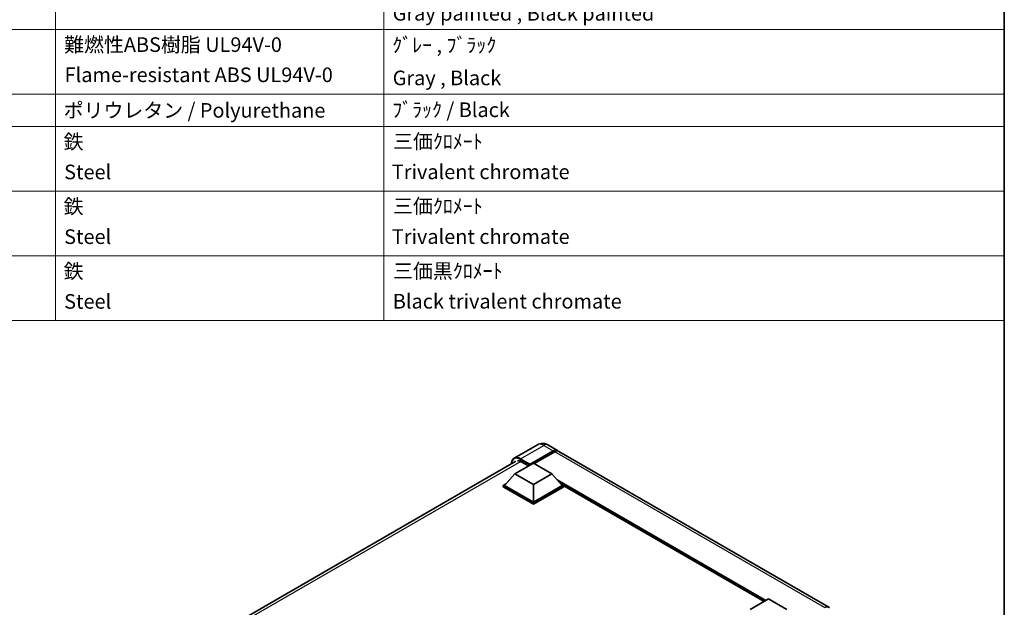
# Model space of a CAD drawing. Units: millimetres. Extents: x 0 to 8672, y 0 to 984.
# Drawn here: x 768 to 1173, y 390 to 631 of the extents above; entities that cross this region are included whole.
import ezdxf

# ---------------------------------------------------------------- set-up
doc = ezdxf.new("R2010")
doc.units = ezdxf.units.MM
doc.header["$LTSCALE"] = 3
for name, color, linetype, lineweight in [('Border (ISO)', 7, 'Continuous', 35), ('Symbol (ISO)', 7, 'Continuous', 18), ('Visible (ISO)', 7, 'Continuous', 35), ('Visible Narrow (ISO)', 7, 'Continuous', 25)]:
    doc.layers.add(name, color=color, linetype=linetype, lineweight=lineweight)
doc.styles.add('Note Text (TK2)', font='txt')

# ---------------------------------------------------------------- blocks, each defined once
blk = doc.blocks.new('図面枠 tk図枠')
at = {"layer": 'Border (ISO)'}
blk.add_line((405.5, 289), (405.5, 8), dxfattribs=at)
blk = doc.blocks.new('構成内容 _ Components')
at = {"layer": 'Symbol (ISO)'}
for p, q in [((275.5, 279.12), (275.5, 177.16)), ((320.5, 279.12), (320.5, 177.16)), ((405.5, 279.12), (405.5, 177.16)), ((405.5, 217.06), (200.5, 217.06)), ((405.5, 208.19), (200.5, 208.19)), ((405.5, 203.76), (200.5, 203.76)), ((405.5, 194.9), (200.5, 194.9)), ((405.5, 186.03), (200.5, 186.03)), ((405.5, 177.16), (200.5, 177.16))]:
    blk.add_line(p, q, dxfattribs=at)
at = {"layer": 'Symbol (ISO)', "color": 7, "char_height": 2, "attachment_point": 7, "style": 'Note Text (TK2)'}
for s, insert in [('Gray painted , Black painted', (321.7, 217.63)), ('難燃性ABS樹脂 UL94V-0', (276.69, 213.34)), ('ｸﾞﾚｰ , ﾌﾞﾗｯｸ', (321.64, 213.28)), ('Flame-resistant ABS UL94V-0', (276.76, 209.21)), ('Gray , Black', (321.7, 208.78)), ('ポリウレタン / Polyurethane', (276.62, 204.34)), ('ﾌﾞﾗｯｸ / Black', (321.64, 204.42)), ('鉄', (276.62, 200.04)), ('三価ｸﾛﾒｰﾄ', (321.76, 200.09)), ('Steel', (276.69, 195.9)), ('Trivalent chromate', (321.59, 195.92)), ('鉄', (276.62, 191.18)), ('三価ｸﾛﾒｰﾄ', (321.76, 191.23)), ('Steel', (276.69, 187.04)), ('Trivalent chromate', (321.59, 187.05)), ('鉄', (276.62, 182.31)), ('三価黒ｸﾛﾒｰﾄ', (321.76, 182.34)), ('Steel', (276.69, 178.17)), ('Black trivalent chromate', (321.72, 178.19))]:
    blk.add_mtext(s, dxfattribs=dict(at, insert=insert))

msp = doc.modelspace()

# ---------------------------------------------------------------- linework, layer by layer
at = {"layer": 'Visible (ISO)'}
for p, q in [((981.1188, 456.4822), (971.5728, 450.9708)), ((977.9324, 448.1442), (987.6298, 453.743)), ((978.0839, 448.4416), (987.6298, 453.9529)), ((988.2359, 453.603), (979.7809, 448.7215)), ((985.4045, 456.3973), (989.3441, 454.1228)), ((1100.8649, 389.7362), (989.9502, 453.7728)), ((853.5141, 381.15), (972.2157, 449.6824)), ((974.4473, 449.4914), (977.4475, 447.7592)), ((971.8714, 444.5399), (979.4476, 448.914)), ((977.9324, 448.1442), (977.9324, 448.1792)), ((978.0233, 448.0917), (977.9324, 448.1442)), ((979.4476, 448.914), (987.0237, 444.5399)), ((971.8714, 444.5399), (967.5682, 439.7109)), ((979.4476, 440.1658), (971.8714, 444.5399)), ((987.0237, 444.5399), (979.4476, 440.1658)), ((987.0237, 444.5399), (991.327, 439.7109)), ((966.9621, 439.7109), (968.2105, 440.4317)), ((966.9621, 439.221), (966.9621, 439.7109)), ((979.4476, 432.5024), (966.9621, 439.7109)), ((979.4476, 432.0125), (966.9621, 439.221)), ((979.4476, 432.8523), (967.5682, 439.7109)), ((979.4476, 440.1658), (979.4476, 432.8523)), ((991.327, 439.7109), (979.4476, 432.8523)), ((991.9331, 439.7109), (979.4476, 432.5024)), ((991.9331, 439.221), (979.4476, 432.0125)), ((990.6847, 440.4317), (991.9331, 439.7109)), ((991.9331, 439.221), (991.9331, 439.7109)), ((1074.236, 392.0834), (991.9331, 439.601)), ((979.4476, 432.0125), (979.4476, 432.5024)), ((1068.4824, 388.7615), (1076.0586, 393.1356)), ((1076.0586, 393.1356), (1083.6347, 388.7615))]:
    msp.add_line(p, q, dxfattribs=at)
for centre, major_axis, start_param, end_param in [((987.6298, 451.1535), (1.7143, 2.9692), 6.10547471, 7.06858347), ((987.6298, 451.1535), (1.5857, 2.7465), 0.02962637, 0.78539816), ((988.2359, 450.8036), (1.7143, 2.9692), 0, 0.78539816), ((974.4473, 446.1671), (-2.0357, 3.526), 5.49778714, 6.06759905), ((978.0839, 448.2666), (0.1071, 0.1856), 0.78539816, 2.35619449), ((1099.1507, 386.7669), (1.7143, 2.9692), 6.10547471, 7.06858347)]:
    msp.add_ellipse(centre, major_axis=major_axis, ratio=0.57735027, start_param=start_param, end_param=end_param, dxfattribs=at)
for points, knots in [([(985.4045, 456.3973), (985.2064, 456.5117), (984.9924, 456.6175), (984.525, 456.8019), (984.2712, 456.8806), (983.7189, 456.9922), (983.4198, 457.0251), (982.7846, 457.0181), (982.4482, 456.9775), (981.7719, 456.8006), (981.433, 456.6636), (981.1188, 456.4822)], [3.141592654, 3.141592654, 3.141592654, 3.141592654, 3.298672286, 3.298672286, 3.455751919, 3.455751919, 3.612831552, 3.612831552, 3.769911184, 3.769911184, 3.926990817, 3.926990817, 3.926990817, 3.926990817]), ([(970.4468, 448.6611), (970.4516, 448.8347), (970.4661, 449.0032), (970.5205, 449.3684), (970.5659, 449.5615), (970.6875, 449.9233), (970.7636, 450.0919), (970.9459, 450.3998), (971.0521, 450.5391), (971.2927, 450.7825), (971.427, 450.8866), (971.5728, 450.9708)], [1.602386081, 1.602386081, 1.602386081, 1.602386081, 1.727875959, 1.727875959, 1.884955592, 1.884955592, 2.042035225, 2.042035225, 2.199114858, 2.199114858, 2.35619449, 2.35619449, 2.35619449, 2.35619449])]:
    msp.add_open_spline(points, degree=3, knots=knots, dxfattribs=at)
at = {"layer": 'Visible Narrow (ISO)'}
for p, q in [((974.1443, 450.7161), (983.6902, 456.2275)), ((983.6902, 456.2275), (987.6298, 453.9529)), ((988.0541, 453.498), (987.6298, 453.743)), ((1099.1507, 389.5664), (988.2359, 453.603)), ((974.2916, 449.5764), (854.7442, 380.5557)), ((973.9928, 450.4537), (977.9324, 448.1792)), ((978.0839, 448.4416), (974.1443, 450.7161)), ((1074.9979, 392.5232), (989.2717, 442.0173)), ((1074.6343, 392.3133), (990.0424, 441.1524)), ((1074.3615, 392.1558), (990.6205, 440.5037))]:
    msp.add_line(p, q, dxfattribs=at)
for centre, major_axis, start_param, end_param in [((983.6902, 452.0284), (-2.5714, 4.4538), 5.49778714, 6.28318531), ((983.6902, 453.4281), (1.7143, 2.9692), 0, 0.78539816), ((973.9928, 446.4295), (-2.4643, 4.2683), 5.49778714, 7.00309553), ((974.1443, 446.517), (-2.5714, 4.4538), 5.49778714, 6.28318531), ((974.1443, 450.5412), (0.1071, 0.1856), 0.78539816, 2.35619449)]:
    msp.add_ellipse(centre, major_axis=major_axis, ratio=0.57735027, start_param=start_param, end_param=end_param, dxfattribs=at)

# ---------------------------------------------------------------- block references
at = {"xscale": 3, "yscale": 3, "zscale": 3}
msp.add_blockref('図面枠 tk図枠', (-43.5, -24), dxfattribs=at)
at = {"layer": 'Symbol (ISO)', "xscale": 3, "yscale": 3, "zscale": 3}
msp.add_blockref('構成内容 _ Components', (-43.5, -24), dxfattribs=at)

doc.saveas('drawing.dxf')
